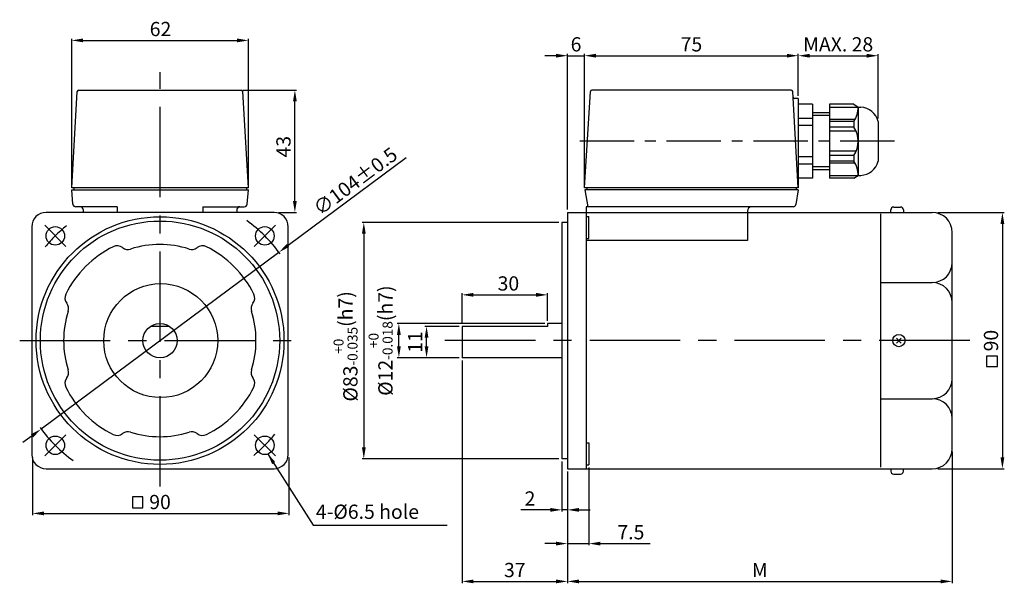
# Model space of a CAD drawing. Units: millimetres. Extents: x 1369 to 1714, y -843 to -645.
import ezdxf

# ---------------------------------------------------------------- set-up
doc = ezdxf.new("R2010")
doc.units = ezdxf.units.MM
doc.linetypes.add('CENTER', pattern=[50.8, 31.75, -6.35, 6.35, -6.35])
doc.styles.get("Standard").update_dxf_attribs({"font": 'romans.shx', "bigfont": 'whgtxt.shx'})
doc.dimstyles.get("Standard").update_dxf_attribs({"dimtxt": 5, "dimasz": 4, "dimexe": 0.6, "dimexo": 1, "dimgap": 1.5, "dimtad": 1, "dimdsep": 46, "dimtxsty": 'Standard', "dimcen": 0.09, "dimclrd": 123, "dimclre": 123, "dimclrt": 3, "dimaunit": 1, "dimadec": 1, "dimazin": 2, "dimtfac": 1, "dimtix": 1, "dimtmove": 0, "dimatfit": 0, "dimfxl": 1, "dimtolj": 1, "dimtzin": 0, "dimarcsym": 0})

# ---------------------------------------------------------------- blocks, each defined once
blk = doc.blocks.new('*D4')
at = {"color": 123, "lineweight": -2}
for p, q in [((1524.14, -752.12), (1524.14, -741.45)), ((1528.14, -742.05), (1550.14, -742.05)), ((1554.14, -751.12), (1554.14, -741.45))]:
    blk.add_line(p, q, dxfattribs=at)
at = {"color": 123}
for points in [[(1528.14, -741.38), (1528.14, -742.71), (1524.14, -742.05)], [(1550.14, -741.38), (1550.14, -742.71), (1554.14, -742.05)]]:
    blk.add_solid(points, dxfattribs=at)
at = {"layer": 'Defpoints', "color": 0}
for p in [(1554.14, -742.05), (1524.14, -753.12), (1554.14, -752.12)]:
    blk.add_point(p, dxfattribs=at)
at = {"color": 3, "insert": (1540.4, -738.05), "char_height": 5, "attachment_point": 5}
blk.add_mtext('\\A1;30', dxfattribs=at)
blk = doc.blocks.new('*D5')
at = {"color": 123, "lineweight": -2}
for p, q in [((1524.14, -765.12), (1524.14, -843.29)), ((1561.14, -804.12), (1561.14, -843.29)), ((1528.14, -842.69), (1557.14, -842.69))]:
    blk.add_line(p, q, dxfattribs=at)
at = {"color": 123}
for points in [[(1528.14, -842.02), (1528.14, -843.35), (1524.14, -842.69)], [(1557.14, -842.02), (1557.14, -843.35), (1561.14, -842.69)]]:
    blk.add_solid(points, dxfattribs=at)
at = {"layer": 'Defpoints', "color": 0}
for p in [(1524.14, -764.12), (1561.14, -803.12), (1561.14, -842.69)]:
    blk.add_point(p, dxfattribs=at)
at = {"color": 3, "insert": (1542.64, -838.69), "char_height": 5, "attachment_point": 5}
blk.add_mtext('\\A1;37', dxfattribs=at)
blk = doc.blocks.new('*D6')
at = {"color": 123, "lineweight": -2}
for p, q in [((1553.14, -752.12), (1501.36, -752.12)), ((1501.96, -760.12), (1501.96, -756.12)), ((1523.14, -764.12), (1501.36, -764.12))]:
    blk.add_line(p, q, dxfattribs=at)
at = {"color": 123}
for points in [[(1501.3, -756.12), (1502.63, -756.12), (1501.96, -752.12)], [(1501.3, -760.12), (1502.63, -760.12), (1501.96, -764.12)]]:
    blk.add_solid(points, dxfattribs=at)
at = {"layer": 'Defpoints', "color": 0}
for p in [(1501.96, -752.12), (1554.14, -752.12), (1524.14, -764.12)]:
    blk.add_point(p, dxfattribs=at)
at = {"color": 3, "insert": (1495.55, -758.12), "char_height": 5, "attachment_point": 5, "rotation": 90}
blk.add_mtext('\\A1;\\A1;{\\f??|b0|i0|c0|p49;%%C}12{\\f??|b0|i0|c0|p49;\\H0.7x;\\S+0^ -0.018;\\H1.429x;(h}7{\\f??|b0|i0|c0|p49;)}', dxfattribs=at)
blk = doc.blocks.new('*D7')
at = {"color": 123, "lineweight": -2}
for p, q in [((1558.14, -716.62), (1489.06, -716.62)), ((1489.66, -720.62), (1489.66, -795.62)), ((1558.14, -799.62), (1489.06, -799.62))]:
    blk.add_line(p, q, dxfattribs=at)
at = {"color": 123}
for points in [[(1489, -720.62), (1490.33, -720.62), (1489.66, -716.62)], [(1489, -795.62), (1490.33, -795.62), (1489.66, -799.62)]]:
    blk.add_solid(points, dxfattribs=at)
at = {"layer": 'Defpoints', "color": 0}
for p in [(1559.14, -716.62), (1489.66, -799.62), (1559.14, -799.62)]:
    blk.add_point(p, dxfattribs=at)
at = {"color": 3, "insert": (1483.25, -760.14), "char_height": 5, "attachment_point": 5, "rotation": 90}
blk.add_mtext('\\A1;\\A1;{\\f??|b0|i0|c0|p49;%%c}83{\\f??|b0|i0|c0|p49;\\H0.7x;\\S+0^ -0.035;\\H1.429x;(h7)}', dxfattribs=at)
blk = doc.blocks.new('*D8')
at = {"color": 123, "lineweight": -2}
for p, q in [((1523.14, -753.12), (1511.08, -753.12)), ((1511.68, -760.12), (1511.68, -757.12)), ((1523.14, -764.12), (1511.08, -764.12))]:
    blk.add_line(p, q, dxfattribs=at)
at = {"color": 123}
for points in [[(1511.01, -757.12), (1512.34, -757.12), (1511.68, -753.12)], [(1511.01, -760.12), (1512.34, -760.12), (1511.68, -764.12)]]:
    blk.add_solid(points, dxfattribs=at)
at = {"layer": 'Defpoints', "color": 0}
for p in [(1511.68, -753.12), (1524.14, -753.12), (1524.14, -764.12)]:
    blk.add_point(p, dxfattribs=at)
at = {"color": 3, "insert": (1507.68, -758.62), "char_height": 5, "attachment_point": 5, "rotation": 90}
blk.add_mtext('\\A1;11', dxfattribs=at)
blk = doc.blocks.new('*D9')
at = {"color": 123, "lineweight": -2}
for p, q in [((1696.14, -797.12), (1696.14, -843.29)), ((1561.14, -804.12), (1561.14, -843.29)), ((1565.14, -842.69), (1692.14, -842.69))]:
    blk.add_line(p, q, dxfattribs=at)
at = {"color": 123}
for points in [[(1565.14, -842.02), (1565.14, -843.35), (1561.14, -842.69)], [(1692.14, -842.02), (1692.14, -843.35), (1696.14, -842.69)]]:
    blk.add_solid(points, dxfattribs=at)
at = {"layer": 'Defpoints', "color": 0}
for p in [(1696.14, -796.12), (1561.14, -803.12), (1696.14, -842.69)]:
    blk.add_point(p, dxfattribs=at)
at = {"color": 3, "insert": (1628.64, -838.69), "char_height": 5, "attachment_point": 5}
blk.add_mtext('\\A1;M', dxfattribs=at)
blk = doc.blocks.new('*D10')
at = {"color": 123, "lineweight": -2}
for p, q in [((1559.14, -800.62), (1559.14, -818.16)), ((1561.14, -804.12), (1561.14, -818.16)), ((1555.14, -817.56), (1544.81, -817.56)), ((1561.14, -817.56), (1559.14, -817.56)), ((1565.14, -817.56), (1569.14, -817.56))]:
    blk.add_line(p, q, dxfattribs=at)
at = {"color": 123}
for points in [[(1555.14, -816.89), (1555.14, -818.23), (1559.14, -817.56)], [(1565.14, -816.89), (1565.14, -818.23), (1561.14, -817.56)]]:
    blk.add_solid(points, dxfattribs=at)
at = {"layer": 'Defpoints', "color": 0}
for p in [(1559.14, -799.62), (1561.14, -803.12), (1561.14, -817.56)]:
    blk.add_point(p, dxfattribs=at)
at = {"color": 3, "insert": (1547.98, -813.56), "char_height": 5, "attachment_point": 5}
blk.add_mtext('\\A1;2', dxfattribs=at)
blk = doc.blocks.new('*D11')
at = {"color": 123, "lineweight": -2}
for p, q in [((1561.14, -804.12), (1561.14, -830.01)), ((1568.64, -802.72), (1568.64, -830.01)), ((1557.14, -829.41), (1553.14, -829.41)), ((1561.14, -829.41), (1568.64, -829.41)), ((1572.64, -829.41), (1590.12, -829.41))]:
    blk.add_line(p, q, dxfattribs=at)
at = {"color": 123}
for points in [[(1557.14, -828.74), (1557.14, -830.07), (1561.14, -829.41)], [(1572.64, -828.74), (1572.64, -830.07), (1568.64, -829.41)]]:
    blk.add_solid(points, dxfattribs=at)
at = {"layer": 'Defpoints', "color": 0}
for p in [(1561.14, -803.12), (1568.64, -801.72), (1568.64, -829.41)]:
    blk.add_point(p, dxfattribs=at)
at = {"color": 3, "insert": (1583.38, -825.41), "char_height": 5, "attachment_point": 5}
blk.add_mtext('\\A1;7.5', dxfattribs=at)
blk = doc.blocks.new('*D12')
at = {"color": 123, "lineweight": -2}
for p, q in [((1567.14, -703.42), (1567.14, -657.47)), ((1571.14, -658.07), (1638.14, -658.07)), ((1642.14, -672.12), (1642.14, -657.47))]:
    blk.add_line(p, q, dxfattribs=at)
at = {"color": 123}
for points in [[(1571.14, -657.4), (1571.14, -658.73), (1567.14, -658.07)], [(1638.14, -657.4), (1638.14, -658.73), (1642.14, -658.07)]]:
    blk.add_solid(points, dxfattribs=at)
at = {"layer": 'Defpoints', "color": 0}
for p in [(1642.14, -658.07), (1642.14, -673.12), (1567.14, -704.42)]:
    blk.add_point(p, dxfattribs=at)
at = {"color": 3, "insert": (1604.64, -654.07), "char_height": 5, "attachment_point": 5}
blk.add_mtext('\\A1;75', dxfattribs=at)
blk = doc.blocks.new('*D13')
at = {"color": 123, "lineweight": -2}
for p, q in [((1557.14, -658.07), (1553.14, -658.07)), ((1561.14, -712.12), (1561.14, -657.47)), ((1561.14, -658.07), (1567.14, -658.07)), ((1567.14, -703.42), (1567.14, -657.47)), ((1571.14, -658.07), (1575.14, -658.07))]:
    blk.add_line(p, q, dxfattribs=at)
at = {"color": 123}
for points in [[(1557.14, -657.4), (1557.14, -658.73), (1561.14, -658.07)], [(1571.14, -657.4), (1571.14, -658.73), (1567.14, -658.07)]]:
    blk.add_solid(points, dxfattribs=at)
at = {"layer": 'Defpoints', "color": 0}
for p in [(1567.14, -658.07), (1567.14, -704.42), (1561.14, -713.12)]:
    blk.add_point(p, dxfattribs=at)
at = {"color": 3, "insert": (1564.14, -654.07), "char_height": 5, "attachment_point": 5}
blk.add_mtext('\\A1;6', dxfattribs=at)
blk = doc.blocks.new('*D14')
at = {"color": 123, "lineweight": -2}
for p, q in [((1642.14, -672.12), (1642.14, -657.48)), ((1646.14, -658.08), (1666.14, -658.08)), ((1670.14, -680.12), (1670.14, -657.48))]:
    blk.add_line(p, q, dxfattribs=at)
at = {"color": 123}
for points in [[(1646.14, -657.42), (1646.14, -658.75), (1642.14, -658.08)], [(1666.14, -657.42), (1666.14, -658.75), (1670.14, -658.08)]]:
    blk.add_solid(points, dxfattribs=at)
at = {"layer": 'Defpoints', "color": 0}
for p in [(1670.14, -658.08), (1642.14, -673.12), (1670.14, -681.12)]:
    blk.add_point(p, dxfattribs=at)
at = {"color": 3, "insert": (1656.14, -654.08), "char_height": 5, "attachment_point": 5}
blk.add_mtext('\\A1;MAX. 28', dxfattribs=at)
blk = doc.blocks.new('*D0')
at = {"color": 123, "lineweight": -2}
for p, q in [((1691.14, -713.12), (1714.37, -713.12)), ((1713.77, -717.12), (1713.77, -799.12)), ((1691.14, -803.12), (1714.37, -803.12))]:
    blk.add_line(p, q, dxfattribs=at)
at = {"color": 123}
for points in [[(1713.11, -717.12), (1714.44, -717.12), (1713.77, -713.12)], [(1713.11, -799.12), (1714.44, -799.12), (1713.77, -803.12)]]:
    blk.add_solid(points, dxfattribs=at)
at = {"layer": 'Defpoints', "color": 0}
for p in [(1690.14, -713.12), (1690.14, -803.12), (1713.77, -803.12)]:
    blk.add_point(p, dxfattribs=at)
at = {"color": 3, "insert": (1709.77, -758.12), "char_height": 5, "attachment_point": 5, "rotation": 90}
blk.add_mtext('\\A1;90', dxfattribs=at)
blk = doc.blocks.new('*D15')
at = {"color": 123}
for p, q in [((1504.5, -693.88), (1463.07, -724.7)), ((1376.42, -789.16), (1459.86, -727.08)), ((1373.21, -791.55), (1370, -793.93))]:
    blk.add_line(p, q, dxfattribs=at)
for points in [[(1462.68, -724.16), (1463.47, -725.23), (1459.86, -727.08)], [(1372.81, -791.01), (1373.61, -792.08), (1376.42, -789.16)]]:
    blk.add_solid(points, dxfattribs=at)
at = {"layer": 'Defpoints', "color": 0}
for p in [(1459.86, -727.08), (1376.42, -789.16)]:
    blk.add_point(p, dxfattribs=at)
at = {"color": 3, "insert": (1486.68, -702.15), "char_height": 5, "attachment_point": 5, "rotation": 36.6465}
blk.add_mtext('\\A1;∅104%%P0.5', dxfattribs=at)
blk = doc.blocks.new('*D1')
at = {"color": 123, "lineweight": -2}
for p, q in [((1373.39, -799.12), (1373.39, -819.4)), ((1463.39, -799.12), (1463.39, -819.4)), ((1377.39, -818.8), (1459.39, -818.8))]:
    blk.add_line(p, q, dxfattribs=at)
at = {"color": 123}
for points in [[(1377.39, -818.13), (1377.39, -819.47), (1373.39, -818.8)], [(1459.39, -818.13), (1459.39, -819.47), (1463.39, -818.8)]]:
    blk.add_solid(points, dxfattribs=at)
at = {"layer": 'Defpoints', "color": 0}
for p in [(1373.39, -798.12), (1463.39, -798.12), (1463.39, -818.8)]:
    blk.add_point(p, dxfattribs=at)
at = {"color": 3, "insert": (1418.14, -814.8), "char_height": 5, "attachment_point": 5}
blk.add_mtext('\\A1;90', dxfattribs=at)
blk = doc.blocks.new('*D2')
at = {"color": 123, "lineweight": -2}
for p, q in [((1447.31, -670.12), (1466.06, -670.12)), ((1465.46, -709.12), (1465.46, -674.12)), ((1459.7, -713.12), (1466.06, -713.12))]:
    blk.add_line(p, q, dxfattribs=at)
at = {"color": 123}
for points in [[(1464.8, -674.12), (1466.13, -674.12), (1465.46, -670.12)], [(1464.8, -709.12), (1466.13, -709.12), (1465.46, -713.12)]]:
    blk.add_solid(points, dxfattribs=at)
at = {"layer": 'Defpoints', "color": 0}
for p in [(1446.31, -670.12), (1465.46, -670.12), (1458.7, -713.12)]:
    blk.add_point(p, dxfattribs=at)
at = {"color": 3, "insert": (1461.46, -690.03), "char_height": 5, "attachment_point": 5, "rotation": 90}
blk.add_mtext('\\A1;43', dxfattribs=at)
blk = doc.blocks.new('*D3')
at = {"color": 123, "lineweight": -2}
for p, q in [((1387.14, -703.43), (1387.14, -652.1)), ((1391.14, -652.7), (1445.14, -652.7)), ((1449.14, -703.43), (1449.14, -652.1))]:
    blk.add_line(p, q, dxfattribs=at)
at = {"color": 123}
for points in [[(1391.14, -652.03), (1391.14, -653.37), (1387.14, -652.7)], [(1445.14, -652.03), (1445.14, -653.37), (1449.14, -652.7)]]:
    blk.add_solid(points, dxfattribs=at)
at = {"layer": 'Defpoints', "color": 0}
for p in [(1449.14, -652.7), (1387.14, -704.43), (1449.14, -704.43)]:
    blk.add_point(p, dxfattribs=at)
at = {"color": 3, "insert": (1418.31, -648.7), "char_height": 5, "attachment_point": 5}
blk.add_mtext('\\A1;62', dxfattribs=at)

msp = doc.modelspace()

# ---------------------------------------------------------------- linework, layer by layer
at = {"color": 1, "linetype": 'CENTER'}
for p, q in [((1418.143, -809.388), (1418.143, -663.869)), ((1368.89, -758.121), (1467.396, -758.121)), ((1702.294, -758.121), (1514.497, -758.121))]:
    msp.add_line(p, q, dxfattribs=at)
for p, q in [((1389.615, -670.121), (1446.671, -670.121)), ((1639.67, -670.121), (1569.732, -670.121)), ((1387.143, -704.421), (1389.116, -670.592)), ((1449.143, -704.421), (1447.171, -670.592)), ((1567.145, -704.421), (1569.233, -670.59)), ((1642.142, -704.421), (1640.169, -670.592)), ((1642.142, -673.121), (1640.788, -673.121)), ((1642.142, -673.121), (1642.142, -704.421)), ((1647.142, -675.121), (1642.142, -675.121)), ((1647.142, -675.121), (1647.142, -701.121)), ((1653.142, -675.121), (1653.142, -701.121)), ((1661.642, -675.121), (1653.142, -675.121)), ((1653.142, -676.121), (1664.142, -676.121)), ((1661.642, -675.121), (1663.142, -676.121)), ((1663.142, -676.121), (1663.142, -700.121)), ((1647.142, -680.121), (1642.142, -680.121)), ((1653.142, -678.121), (1647.142, -678.121)), ((1653.142, -679.121), (1647.142, -679.121)), ((1662.059, -680.421), (1653.142, -680.421)), ((1647.142, -682.621), (1642.142, -682.621)), ((1661.642, -681.121), (1653.142, -681.121)), ((1661.642, -683.121), (1653.142, -683.121)), ((1661.642, -681.121), (1661.642, -683.121)), ((1670.142, -681.121), (1670.142, -695.121)), ((1662.44, -684.621), (1653.142, -684.621)), ((1647.142, -693.621), (1642.142, -693.621)), ((1662.44, -691.621), (1653.142, -691.621)), ((1661.642, -693.121), (1653.142, -693.121)), ((1661.642, -693.121), (1661.642, -695.121)), ((1647.142, -696.121), (1642.142, -696.121)), ((1653.142, -697.121), (1647.142, -697.121)), ((1661.642, -695.121), (1653.142, -695.121)), ((1662.059, -695.821), (1653.142, -695.821)), ((1647.142, -701.121), (1642.142, -701.121)), ((1653.142, -698.121), (1647.142, -698.121)), ((1653.142, -700.121), (1664.142, -700.121)), ((1661.642, -701.121), (1653.142, -701.121)), ((1661.642, -701.121), (1663.142, -700.121)), ((1449.143, -704.421), (1387.143, -704.421)), ((1387.843, -704.421), (1387.843, -705.121)), ((1448.443, -704.421), (1448.443, -705.121)), ((1642.142, -704.421), (1567.145, -704.421)), ((1567.962, -704.421), (1567.962, -705.121)), ((1641.442, -704.421), (1641.442, -705.121)), ((1387.567, -710.204), (1387.143, -705.121)), ((1387.143, -705.121), (1449.143, -705.121)), ((1448.72, -710.204), (1449.143, -705.121)), ((1642.142, -705.121), (1567.262, -705.121)), ((1567.262, -705.121), (1568.262, -711.121)), ((1642.142, -705.121), (1641.281, -710.285)), ((1403.143, -711.121), (1388.563, -711.121)), ((1403.143, -711.121), (1403.143, -713.121)), ((1433.143, -711.121), (1447.723, -711.121)), ((1433.143, -711.121), (1433.143, -713.121)), ((1567.745, -711.121), (1567.745, -803.121)), ((1640.294, -711.121), (1567.745, -711.121)), ((1675.612, -711.232), (1678.045, -711.232)), ((1458.143, -713.121), (1378.143, -713.121)), ((1391.143, -712.121), (1391.143, -713.121)), ((1445.143, -712.121), (1445.143, -713.121)), ((1561.145, -713.121), (1561.145, -803.121)), ((1561.145, -713.121), (1689.145, -713.121)), ((1567.745, -714.522), (1568.645, -714.522)), ((1568.645, -722.222), (1568.645, -714.522)), ((1624.262, -712.621), (1624.262, -722.956)), ((1671.145, -802.621), (1671.145, -713.621)), ((1674.612, -713.121), (1674.612, -712.232)), ((1679.045, -712.232), (1679.045, -713.121)), ((1373.143, -718.121), (1373.143, -798.121)), ((1463.143, -798.121), (1463.143, -718.121)), ((1559.145, -716.621), (1559.145, -799.621)), ((1561.145, -716.621), (1559.145, -716.621)), ((1696.145, -796.121), (1696.145, -720.121)), ((1567.745, -722.222), (1568.645, -722.222)), ((1624.262, -722.956), (1567.745, -722.956)), ((1671.145, -737.717), (1689.145, -737.717)), ((1421.46, -753.121), (1414.826, -753.121)), ((1554.145, -753.121), (1524.145, -753.121)), ((1524.145, -753.121), (1524.145, -764.121)), ((1554.145, -752.121), (1554.145, -753.121)), ((1559.145, -752.121), (1554.145, -752.121)), ((1676.585, -757.266), (1678.291, -758.972)), ((1678.295, -757.266), (1676.588, -758.972)), ((1559.145, -764.121), (1524.145, -764.121)), ((1671.145, -778.525), (1689.145, -778.525)), ((1567.745, -794.02), (1568.645, -794.02)), ((1568.645, -794.02), (1568.645, -801.72)), ((1561.145, -799.621), (1559.145, -799.621)), ((1378.143, -803.121), (1458.143, -803.121)), ((1561.145, -803.121), (1689.145, -803.121)), ((1567.745, -801.72), (1568.645, -801.72)), ((1674.612, -803.121), (1674.612, -804.01)), ((1675.612, -805.01), (1678.045, -805.01)), ((1679.045, -804.01), (1679.045, -803.121))]:
    msp.add_line(p, q)
at = {"color": 1, "linetype": 'CENTER', "ltscale": 0.6}
for p, q in [((1675.925, -688.121), (1564.716, -688.121)), ((1385.086, -725.064), (1377.661, -717.639)), ((1451.2, -725.064), (1458.625, -717.639)), ((1385.086, -791.178), (1377.661, -798.603)), ((1451.2, -791.178), (1458.625, -798.603))]:
    msp.add_line(p, q, dxfattribs=at)
at = {"color": 3}
for p, q in [((1712.038, -763.545), (1708.188, -763.545)), ((1708.188, -763.545), (1708.188, -767.175)), ((1712.038, -767.175), (1712.038, -763.545)), ((1708.188, -767.175), (1712.038, -767.175)), ((1412.104, -812.955), (1408.474, -812.955)), ((1408.474, -812.955), (1408.474, -816.805)), ((1412.104, -816.805), (1412.104, -812.955)), ((1408.474, -816.805), (1412.104, -816.805))]:
    msp.add_line(p, q, dxfattribs=at)
at = {"color": 123}
msp.add_line((1471.834, -822.878), (1518.943, -822.878), dxfattribs=at)
for centre, radius in [((1418.143, -758.121), 43.5), ((1418.143, -758.121), 42), ((1381.374, -721.351), 3.25), ((1454.913, -721.351), 3.25), ((1418.39, -758.121), 20), ((1418.143, -758.121), 6), ((1677.44, -758.121), 2.148), ((1381.374, -794.89), 3.25), ((1454.913, -794.89), 3.25)]:
    msp.add_circle(centre, radius)
for centre, radius, start, end in [((1389.615, -670.621), 0.5, 90, 176.66292), ((1446.671, -670.621), 0.5, 3.33708, 90), ((1569.732, -670.621), 0.5, 90, 176.46873), ((1639.67, -670.621), 0.5, 3.33708, 90), ((1640.788, -672.621), 0.5, 183.33708, 270), ((1654.058, -676.121), 9.083, 326.60151, 0), ((1663.642, -682.821), 6.719, 14.65675, 85.73211), ((1654.058, -688.121), 9.083, 326.60151, 33.39849), ((1654.058, -700.121), 9.083, 0, 33.39849), ((1663.642, -693.421), 6.719, 274.26789, 345.34325), ((1388.563, -710.121), 1, 184.76364, 270), ((1390.143, -712.121), 1, 0, 90), ((1446.143, -712.121), 1, 90, 180), ((1447.723, -710.121), 1, 270, 355.23636), ((1625.762, -712.621), 1.5, 90, 180), ((1640.294, -710.121), 1, 270, 350.53768), ((1675.612, -712.232), 1, 90, 180), ((1678.045, -712.232), 1, 0, 90), ((1378.143, -718.121), 5, 90, 180), ((1458.143, -718.121), 5, 0, 90), ((1689.145, -720.121), 7, 0, 90), ((1418.068, -758.121), 36.816, 116.36567, 153.63433), ((1403.08, -727.884), 3.068, 51.94867, 116.36567), ((1406.862, -723.052), 3.068, 231.94867, 287.71981), ((1418.068, -758.121), 33.748, 72.28019, 107.71981), ((1429.273, -723.052), 3.068, 252.28019, 308.05133), ((1433.055, -727.884), 3.068, 63.63433, 128.05133), ((1418.068, -758.121), 36.816, 26.36567, 63.63433), ((1689.145, -730.717), 7, 270, 0), ((1689.145, -744.717), 7, 0, 90), ((1387.831, -743.134), 3.068, 153.63433, 218.05133), ((1448.305, -743.134), 3.068, 321.94867, 26.36567), ((1382.999, -746.916), 3.068, 342.28019, 38.05133), ((1453.137, -746.916), 3.068, 141.94867, 197.71981), ((1418.068, -758.121), 33.748, 162.28019, 197.71981), ((1418.068, -758.121), 33.748, 342.28019, 17.71981), ((1382.999, -769.326), 3.068, 321.94867, 17.71981), ((1453.137, -769.326), 3.068, 162.28019, 218.05133), ((1387.831, -773.108), 3.068, 141.94867, 206.36567), ((1448.305, -773.108), 3.068, 333.63433, 38.05133), ((1689.145, -771.525), 7, 270, 0), ((1418.068, -758.121), 36.816, 206.36567, 243.63433), ((1418.068, -758.121), 36.816, 296.36567, 333.63433), ((1689.145, -785.525), 7, 0, 90), ((1403.08, -788.358), 3.068, 243.63433, 308.05133), ((1406.862, -793.19), 3.068, 72.28019, 128.05133), ((1418.068, -758.121), 33.748, 252.28019, 287.71981), ((1429.273, -793.19), 3.068, 51.94867, 107.71981), ((1433.055, -788.358), 3.068, 231.94867, 296.36567), ((1378.143, -798.121), 5, 180, 270), ((1458.143, -798.121), 5, 270, 0), ((1689.145, -796.121), 7, 270, 0), ((1675.612, -804.01), 1, 180, 270), ((1678.045, -804.01), 1, 270, 0)]:
    msp.add_arc(centre, radius, start, end)
at = {"color": 1, "linetype": 'CENTER', "ltscale": 0.6}
for start, end in [(129.21287, 140.78713), (35.90024, 54.09976), (215.90024, 234.09976), (309.21287, 320.78713)]:
    msp.add_arc((1418.143, -758.121), 52, start, end, dxfattribs=at)

# ---------------------------------------------------------------- texts
at = {"color": 3, "insert": (1472.834, -818.863), "char_height": 5, "attachment_point": 4}
msp.add_mtext('4-%%C6.5 hole', dxfattribs=at)

# ---------------------------------------------------------------- dimensions: what is measured, and where the dimension line sits
for base, p1, p2, picture, middle in [((1449.143, -652.701), (1387.143, -704.433), (1449.143, -704.433), '*D3', (1418.306, -652.701)), ((1567.145, -658.065), (1561.145, -713.121), (1567.145, -704.421), '*D13', (1564.145, -658.065)), ((1642.142, -658.065), (1567.145, -704.421), (1642.142, -673.121), '*D12', (1604.643, -658.065)), ((1554.145, -742.047), (1524.145, -753.121), (1554.145, -752.121), '*D4', (1540.404, -742.047)), ((1561.145, -842.687), (1524.145, -764.121), (1561.145, -803.121), '*D5', (1542.645, -842.687)), ((1463.39, -818.801), (1373.39, -798.121), (1463.39, -798.121), '*D1', (1418.143, -818.801)), ((1561.145, -817.561), (1559.145, -799.621), (1561.145, -803.121), '*D10', (1547.978, -817.561)), ((1568.645, -829.407), (1561.145, -803.121), (1568.645, -801.72), '*D11', (1583.383, -829.407))]:
    dim = msp.add_linear_dim(base=base, p1=p1, p2=p2, dimstyle='STANDARD')
    dim.commit()
    dim.dimension.update_dxf_attribs({"geometry": picture, "text_midpoint": middle, "dimtype": 128})
for base, p1, p2, text, picture, middle in [((1670.142, -658.082), (1642.142, -673.121), (1670.142, -681.121), 'MAX. <>', '*D14', (1656.142, -658.082)), ((1696.145, -842.687), (1561.145, -803.121), (1696.145, -796.121), 'M', '*D9', (1628.645, -842.687))]:
    dim = msp.add_linear_dim(base=base, p1=p1, p2=p2, text=text, dimstyle='STANDARD')
    dim.commit()
    dim.dimension.update_dxf_attribs({"geometry": picture, "text_midpoint": middle, "dimtype": 128})
for base, p1, p2, picture, middle in [((1465.462, -670.121), (1458.698, -713.121), (1446.307, -670.121), '*D2', (1465.462, -690.026)), ((1713.773, -803.121), (1690.145, -713.121), (1690.145, -803.121), '*D0', (1713.773, -758.121)), ((1511.676, -753.121), (1524.145, -764.121), (1524.145, -753.121), '*D8', (1511.676, -758.621))]:
    dim = msp.add_linear_dim(base=base, p1=p1, p2=p2, angle=90, dimstyle='STANDARD')
    dim.commit()
    dim.dimension.update_dxf_attribs({"geometry": picture, "text_midpoint": middle, "dimtype": 128})
dim = msp.add_diameter_dim_2p(p1=(1376.422, -789.158), p2=(1459.864, -727.083), text='<>%%P0.5', dimstyle='STANDARD', override={"dimtmove": 1, "dimatfit": 3})
dim.commit()
dim.dimension.update_dxf_attribs({"geometry": '*D15', "text_midpoint": (1489.067, -705.359), "dimtype": 131})
for base, p1, p2, text, picture, middle in [((1489.664, -799.621), (1559.145, -716.621), (1559.145, -799.621), '\\A1;{\\f??|b0|i0|c0|p49;%%c}<>{\\f??|b0|i0|c0|p49;\\H0.7x;\\S+0^ -0.035;\\H1.429x;(h7)}', '*D7', (1489.664, -760.14)), ((1501.964, -752.121), (1524.145, -764.121), (1554.145, -752.121), '\\A1;{\\f??|b0|i0|c0|p49;%%C}12{\\f??|b0|i0|c0|p49;\\H0.7x;\\S+0^ -0.018;\\H1.429x;(h}7{\\f??|b0|i0|c0|p49;)}', '*D6', (1501.964, -758.121))]:
    dim = msp.add_linear_dim(base=base, p1=p1, p2=p2, angle=90, text=text, dimstyle='STANDARD')
    dim.commit()
    dim.dimension.update_dxf_attribs({"geometry": picture, "text_midpoint": middle, "dimtype": 128})

# ---------------------------------------------------------------- leaders
msp.add_leader([(1455.894, -797.754), (1471.834, -822.878)], dimstyle='STANDARD')

doc.saveas('drawing.dxf')
